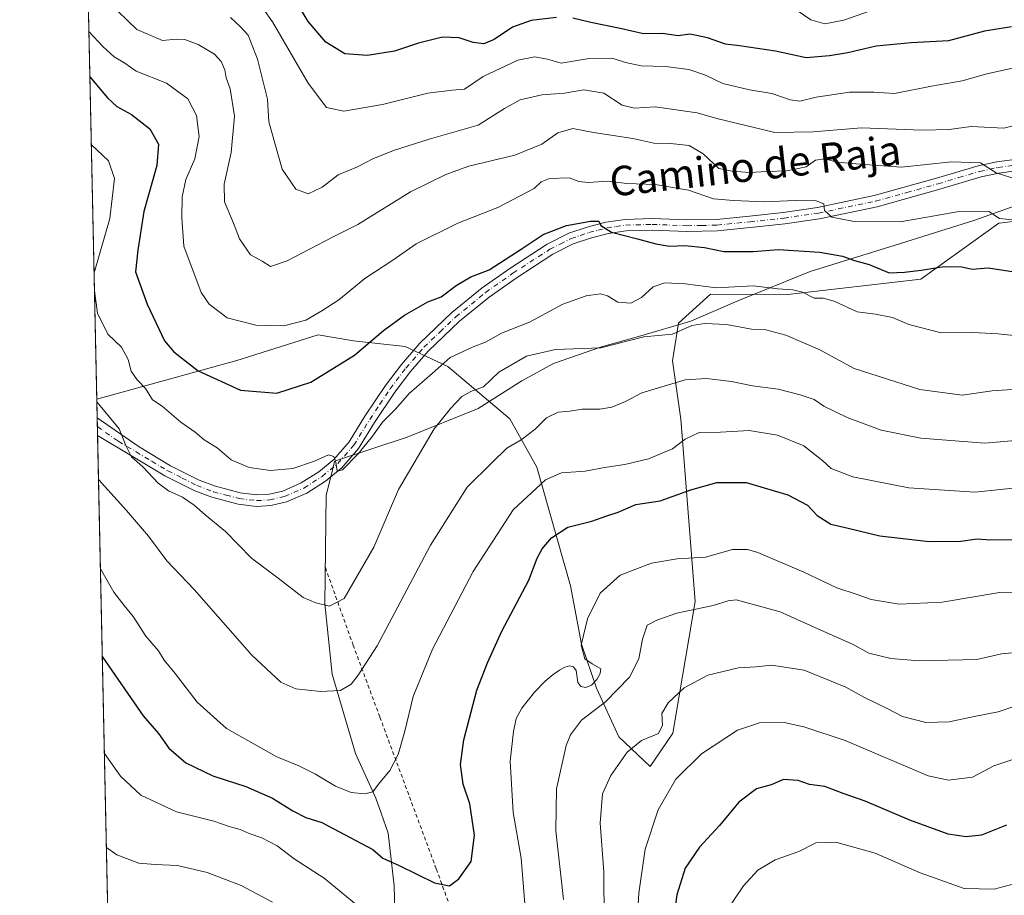
# Model space of a CAD drawing. Units: metres. Extents: x 648134 to 651591, y 4741592 to 4743980.
# Drawn here: x 648134 to 648402, y 4742799 to 4743036 of the extents above; entities that cross this region are included whole.
import ezdxf
from ezdxf.enums import TextEntityAlignment as Align

# ---------------------------------------------------------------- set-up
doc = ezdxf.new("R2010")
doc.units = ezdxf.units.M
doc.header["$MEASUREMENT"] = 0
doc.linetypes.add('DGN Style 2', pattern=[1.6480167562047852, 0.988810053722871, -0.6592067024819142])
doc.linetypes.add('DGN Style 4', pattern=[2.6384748266838614, 1.318413404963828, -0.6592067024819142, 0.001648016756204785, -0.6592067024819142])
for name, color, linetype, lineweight in [('Alambrada', 7, 'DGN Style 2', 0), ('Arbolado forestal CxS', 92, 'Continuous', 0), ('Comarca CxS', 21, 'Continuous', 0), ('Comunidad Autónoma CxS', 142, 'Continuous', 0), ('Curva de nivel maestra', 30, 'Continuous', 30), ('Curva de nivel normal', 30, 'Continuous', 0), ('Entidad de ámbito territorial', 7, 'Continuous', 0), ('Entidad de ámbito territorial CxS', 92, 'Continuous', 0), ('Espacio natural protegido CxS', 121, 'Continuous', 0), ('Matorral CxS', 135, 'Continuous', 0), ('Municipio CxS', 4, 'Continuous', 0), ('Pista no pavimentada Cxs', 111, 'Continuous', 0), ('Pista no pavimentada eje', 91, 'DGN Style 4', 0), ('Provincia CxS', 1, 'Continuous', 0), ('Texto cartográfico', 7, 'Continuous', 0)]:
    doc.layers.add(name, color=color, linetype=linetype, lineweight=lineweight)
doc.styles.add('Style-Arial', font='txt')

# ---------------------------------------------------------------- blocks, each defined once
blk = doc.blocks.new('*U9')
at = {"layer": 'Entidad de ámbito territorial CxS', "color": 92, "linetype": 'Continuous', "lineweight": 0, "flags": 128}
for points in [[(648161.4622751764, 4742649.859737547), (648134.4700011259, 4743905.469982543)], [(648404.1730000004, 4742985.427999998), (648393.290000001, 4742981.614), (648370.5009999998, 4742974.478999999), (648348.8499999989, 4742967.739), (648329.2479999987, 4742959.752), (648316.4779999992, 4742954.262000001), (648302.2939999996, 4742950.153000001), (648292.2229999992, 4742947.304000001), (648279.2539999994, 4742942.761), (648270.6679999991, 4742938.083000001), (648258.8119999989, 4742930.568999999), (648239.5880000012, 4742922.842000001), (648220.6860000007, 4742916.533), (648219.8420000008, 4742916.251), (648218.7390000002, 4742911.663000002), (648217.6309999991, 4742907.054), (648217.2480000006, 4742877.575999999), (648219.2520000007, 4742858.532000001), (648225.5829999994, 4742837.03), (648231.086000001, 4742824.858999998), (648232.4939999994, 4742820.795), (648234.3750000002, 4742815.363000001), (648236.0680000008, 4742801.146000001), (648236.5149999993, 4742784.753000001)]]:
    blk.add_lwpolyline(points, dxfattribs=at)

msp = doc.modelspace()

# ---------------------------------------------------------------- linework, layer by layer
at = {"layer": 'Alambrada', "color": 7, "linetype": 'DGN Style 2', "lineweight": 0}
msp.add_polyline3d([(648217.3701, 4742887.4101, 893.8285999999936), (648224.9101, 4742866.4101, 888.0354999999981), (648232.1700999998, 4742846.840100001, 882.9637999999978), (648247.4801000003, 4742805.620100001, 877.5206999999937), (648257.6801000005, 4742777.720100001, 875.9235999999946), (648247.9200999998, 4742764.7501, 869.8237999999984), (648234.9801000003, 4742747.6801, 865.0497999999935), (648222.1300999997, 4742731.040100001, 860.1134000000021), (648210.3701, 4742714.340100001, 854.9008000000031), (648193.7701000003, 4742694.130100001, 842.7908000000025)], dxfattribs=at)
at = {"layer": 'Arbolado forestal CxS', "color": 92, "linetype": 'Continuous', "lineweight": 0, "extrusion": (0.00635207156703453, -0.2954823308103687, 0.9553270871097915), "elevation": -1396485.785790142, "flags": 128}
msp.add_lwpolyline([(749942.3502744618, 4516960.773379944), (749942.3502744619, 4517542.152678506)], dxfattribs=at)
at = {"layer": 'Arbolado forestal CxS', "color": 92, "linetype": 'Continuous', "lineweight": 0}
for points in [[(648413.9905000003, 4742982.451300001, 907.7155000000058), (648400.0607000003, 4742980.8145, 904.5323999999965), (648378.8636999996, 4742965.645099999, 899.6116999999941), (648342.7698999997, 4742961.5197, 895.2115000000049), (648321.8091000002, 4742961.603900001, 894.9982000000019), (648313.1231000006, 4742953.7523, 891.0773999999947), (648311.4836999997, 4742943.544299999, 887.7727000000014), (648313.8025000002, 4742927.7215, 882.3796000000002), (648317.6363000004, 4742878.2685, 866.5399999999937), (648311.5844999999, 4742842.532299999, 859.0801999999967), (648305.4703000003, 4742833.476700001, 858.1410999999936), (648297.0034999996, 4742841.513499999, 861.7032999999938), (648290.9429000001, 4742854.6963, 867.798299999995), (648286.8192999996, 4742866.658299999, 870.0359000000027), (648283.8657000001, 4742882.4639, 872.2835000000051), (648274.7685000002, 4742914.625499999, 882.2605999999943), (648267.4379000004, 4742927.774300001, 886.9214000000065), (648250.5544999996, 4742941.942299999, 895.5436000000045), (648238.9819, 4742947.3563, 898.4122999999963), (648224.9678999997, 4742948.8935, 901.6318000000028), (648219.0992999999, 4742949.9079, 903.110400000005), (648215.3991, 4742950.547499999, 903.9679999999935), (648193.3513000002, 4742943.6151, 902.5722999999998), (648155.3731000006, 4742933.114399999, 889.7648000000045), (648143.4359999998, 4743488.3936, 1061.591799999995)], [(648413.9905000003, 4742982.451300001, 907.7155000000058), (648400.0607000003, 4742980.8145, 904.5323999999965), (648378.8636999996, 4742965.645099999, 899.6116999999941), (648342.7698999997, 4742961.5197, 895.2115000000049), (648321.8091000002, 4742961.603900001, 894.9982000000019), (648313.1231000006, 4742953.7523, 891.0773999999947), (648311.4836999997, 4742943.544299999, 887.7727000000014), (648313.8025000002, 4742927.7215, 882.3796000000002), (648317.6363000004, 4742878.2685, 866.5399999999937), (648311.5844999999, 4742842.532299999, 859.0801999999967), (648305.4703000003, 4742833.476700001, 858.1410999999936), (648297.0034999996, 4742841.513499999, 861.7032999999938), (648290.9429000001, 4742854.6963, 867.798299999995), (648286.8192999996, 4742866.658299999, 870.0359000000027), (648283.8657000001, 4742882.4639, 872.2835000000051), (648274.7685000002, 4742914.625499999, 882.2605999999943), (648267.4379000004, 4742927.774300001, 886.9214000000065), (648250.5544999996, 4742941.942299999, 895.5436000000045), (648238.9819, 4742947.3563, 898.4122999999963), (648224.9678999997, 4742948.8935, 901.6318000000028), (648219.0992999999, 4742949.9079, 903.110400000005), (648215.3991, 4742950.547499999, 903.9679999999935), (648193.3513000002, 4742943.6151, 902.5722999999998), (648155.3731000006, 4742933.114399999, 889.7648000000045)]]:
    msp.add_polyline3d(points, dxfattribs=at)
at = {"layer": 'Comarca CxS', "color": 21, "linetype": 'Continuous', "lineweight": 0, "flags": 128}
msp.add_lwpolyline([(650254.5643071308, 4741637.225639786), (648317.7428261926, 4741595.066811647), (648184.2000011243, 4741592.159982564), (648180.3921601302, 4741769.290822151), (648161.4622751764, 4742649.859737547), (648134.4700011259, 4743905.469982543), (648201.3168950145, 4743906.925356535), (650391.189680658, 4743954.602723581)], dxfattribs=at)
at = {"layer": 'Comunidad Autónoma CxS', "color": 142, "linetype": 'Continuous', "lineweight": 0, "flags": 128}
msp.add_lwpolyline([(648317.7428261926, 4741595.066811647), (648184.2000011243, 4741592.159982564), (648180.3921601302, 4741769.290822151), (648161.4622751764, 4742649.859737547), (648134.4700011259, 4743905.469982543), (648201.3168950145, 4743906.925356535), (650391.189680658, 4743954.602723581), (651539.8000011501, 4743979.609982542), (651547.6160449524, 4743624.596157186), (651590.730001151, 4741666.309982565), (650254.5643071308, 4741637.225639786)], close=True, dxfattribs=at)
at = {"layer": 'Curva de nivel maestra', "color": 30, "linetype": 'Continuous', "lineweight": 30, "flags": 128}
for points, elevation in [([(648280.0999999996, 4743036.640100001), (648273.2000000002, 4743035.8201), (648268.1200000001, 4743034.030099999), (648263.1299999999, 4743030.640100001), (648260.3300000001, 4743029.4801), (648257.4500000002, 4743029.8201), (648253.6299999999, 4743031.1601), (648249.1600000003, 4743031.270099999), (648242.6699999999, 4743029.670100001), (648236.1299999999, 4743027.550100001), (648228.79, 4743026.380100001), (648222.6399999997, 4743026.7601), (648217.4600000001, 4743029.970100001), (648212.6799999997, 4743035.530099999), (648209.8600000005, 4743040.370100001)], 925), ([(648403.4299999997, 4743034.0801), (648396.0999999996, 4743032.970100001), (648386.3799999999, 4743030.350099999), (648376.2100000001, 4743029.780099999), (648366.7199999997, 4743028.840100001), (648359.1100000005, 4743027.020099999), (648354.1100000005, 4743026.2601), (648347.7699999996, 4743025.7301), (648339.4100000003, 4743027.4901), (648329.6500000004, 4743028.970100001), (648325.9199999999, 4743029.4301), (648321.0099999999, 4743031.120100001), (648318.0599999997, 4743031.800100001), (648316.2199999997, 4743032.090100001), (648313.0999999996, 4743031.640100001), (648308.7800000003, 4743032.3101), (648303.6699999999, 4743032.210100001), (648297.3099999997, 4743033.670100001), (648289.3600000005, 4743035.270099999), (648284.5300000003, 4743036.5101)], 925), ([(648153.4930999996, 4743020.567), (648158.2599999999, 4743014.870100001), (648160.8099999997, 4743012.470100001), (648164.7999999998, 4743010.370100001), (648169.79, 4743006.420100001), (648172.0800000001, 4743002.280099999), (648171.6500000004, 4742996.4801), (648168.1799999997, 4742983.9901), (648166.5499999998, 4742973.550100001), (648165.8399999999, 4742967.6601), (648169, 4742958.860099999), (648173.7000000002, 4742948.9001), (648176.2599999999, 4742945.9301), (648182.9100000003, 4742940.780099999), (648194.3200000003, 4742935.530099999), (648204.1799999997, 4742934.780099999), (648213.4699999997, 4742937.7501), (648225.2999999998, 4742945.0701), (648233.1500000004, 4742951.7401), (648238.8799999999, 4742955.920100001), (648245.1200000001, 4742959.520099999), (648248.8200000003, 4742960.850099999), (648252.8799999999, 4742963.960100001), (648256.7999999998, 4742966.300100001), (648261.8200000003, 4742968.2301), (648270.5, 4742973.770099999), (648276.4500000002, 4742977.7601), (648282.7800000003, 4742980.2501), (648289.3200000003, 4742981.390100001), (648291.5, 4742981.360099999), (648292.1200000001, 4742980.200099999), (648294.9699999997, 4742978.380100001), (648302, 4742976.6501), (648307.04, 4742975.2601), (648310.6900000004, 4742974.6601), (648314.8399999999, 4742974.7601), (648320.2300000006, 4742974.300100001), (648325.4699999997, 4742973.170100001), (648333.4400000004, 4742973.1601), (648340.2100000001, 4742973.700099999), (648351.4600000001, 4742972.9801), (648357.6500000004, 4742971.880100001), (648360.8799999999, 4742970.7401), (648364.8600000005, 4742969.620100001), (648370.25, 4742967.340100001), (648374.4800000006, 4742967.550100001), (648378.9500000002, 4742968.100099999), (648385.1799999997, 4742969.140100001), (648389.9500000002, 4742969.040100001), (648392.7599999999, 4742968.380100001), (648397.1200000001, 4742968.7301), (648407.1699999999, 4742967.2301)], 900), ([(648156.8740999997, 4742863.2882), (648167.9199999999, 4742847.1801), (648172.1500000004, 4742842.380100001), (648174.9299999997, 4742838.440099999), (648179.4900000002, 4742834.440099999), (648186.8499999996, 4742830.940099999), (648195.7800000003, 4742828.0701), (648203.0300000003, 4742824.920100001), (648208.5199999996, 4742821.4101), (648212.0800000001, 4742819.630100001), (648216.3700000001, 4742818.2601), (648230.25, 4742810.9801), (648232.9800000006, 4742808.5801), (648237.4100000003, 4742806.640100001), (648246.9699999997, 4742801.870100001), (648251.0199999996, 4742801.130100001), (648253.5599999997, 4742802.960100001), (648256.9100000003, 4742807.720100001), (648257.8600000005, 4742814.870100001), (648256.5099999999, 4742823.360099999), (648254.7100000001, 4742828.690099999), (648254.0199999996, 4742834.030099999), (648254.9600000001, 4742840.690099999), (648258.4500000002, 4742854.1601), (648261.3499999996, 4742861.600099999), (648265.2300000006, 4742870.1601), (648272.5199999996, 4742884.020099999), (648274.8300000001, 4742890.020099999), (648276.1500000004, 4742892.530099999), (648278.7000000002, 4742895.470100001), (648283.1200000001, 4742898.420100001), (648289.6799999997, 4742900.0001), (648293.7100000001, 4742901.460100001), (648296.79, 4742902.420100001), (648301.5599999997, 4742904.5601), (648308.2000000002, 4742905.540100001), (648316.4500000002, 4742908.5101), (648323.5599999997, 4742910.470100001), (648331.5300000003, 4742910.530099999), (648342.7800000003, 4742907.1601), (648348.1399999997, 4742904.3201), (648350.7800000003, 4742901.550100001), (648354.4500000002, 4742899.2401), (648359.1500000004, 4742898.0801), (648367.7800000003, 4742896.0601), (648381.0999999996, 4742894.5001), (648389.7599999999, 4742894.620100001), (648394.1900000004, 4742895.2501), (648397.8099999997, 4742894.9901), (648404.5599999997, 4742895.0801)], 875), ([(648402.0899999999, 4742817.540100001), (648395.3700000001, 4742814.840100001), (648391.1799999997, 4742814.4001), (648386.29, 4742815.1601), (648375.8600000005, 4742818.880100001), (648363.79, 4742824.0801), (648357.7800000003, 4742826.130100001), (648352.8200000003, 4742828.0701), (648348.6600000003, 4742828.5801), (648345.5899999999, 4742829.700099999), (648341.6100000005, 4742829.9101), (648338.25, 4742828.460100001), (648334.2800000003, 4742827.380100001), (648329.4699999997, 4742823.780099999), (648324.2800000003, 4742817.4801), (648318.8300000001, 4742811.610099999), (648314.9699999997, 4742805.880100001), (648312.6900000004, 4742798.700099999), (648311.5, 4742790.040100001)], 850)]:
    msp.add_lwpolyline(points, dxfattribs=dict(at, elevation=elevation))
at = {"layer": 'Curva de nivel normal', "color": 30, "linetype": 'Continuous', "lineweight": 0, "flags": 128}
for points, elevation in [([(648195.7199999997, 4743045.9001), (648203, 4743035.5101), (648212.6799999997, 4743018.870100001), (648217.7199999997, 4743012.2501), (648222.3499999996, 4743011.270099999), (648232.8799999999, 4743013.030099999), (648245.1299999999, 4743016.1601), (648251.79, 4743016.940099999), (648255.1299999999, 4743017.2401), (648260.1299999999, 4743020.6601), (648269.5300000003, 4743025.0801), (648274.1799999997, 4743025.940099999), (648277.6299999999, 4743025.350099999), (648281.3300000001, 4743024.280099999), (648288.3799999999, 4743025.4101), (648295.1600000003, 4743025.610099999), (648298.7400000002, 4743024.440099999), (648302.9900000002, 4743023.520099999), (648309.5800000001, 4743023.350099999), (648315.9800000006, 4743022.5801), (648320.4500000002, 4743021.0001), (648325.1799999997, 4743018.710100001), (648332.4100000003, 4743017.0001), (648338.4400000004, 4743015.9901), (648343.3899999997, 4743014.270099999), (648346.0800000001, 4743013.960100001), (648350.4500000002, 4743015.0601), (648359.5499999998, 4743016.380100001), (648366.1100000005, 4743016.390100001), (648371.7699999996, 4743016.040100001), (648381.7599999999, 4743018.040100001), (648390.0999999996, 4743019.470100001), (648396.7599999999, 4743021.4101), (648403.7599999999, 4743022.920100001)], 920), ([(648158.5700000003, 4743040.8101), (648166.2400000002, 4743033.4301), (648173.2400000002, 4743030.420100001), (648176.9100000003, 4743030.7601), (648179.2999999998, 4743030.710100001), (648182.8300000001, 4743029.360099999), (648187.3099999997, 4743026.6601), (648189.1500000004, 4743024.7501), (648190.1200000001, 4743022.4301), (648190.4600000001, 4743020.3201), (648191.5599999997, 4743017.3201), (648192.6900000004, 4743009.9101), (648191.79, 4743000.020099999), (648189.9400000004, 4742991.4101), (648190, 4742986.620100001), (648192.4400000004, 4742980.8201), (648194.0800000001, 4742976.600099999), (648197.0800000001, 4742972.280099999), (648200.2699999996, 4742970.520099999), (648202.5, 4742969.0701), (648206.9800000006, 4742970.670100001), (648219.5, 4742977.1501), (648226.1399999997, 4742980.5001), (648240.4600000001, 4742989.340100001), (648250.0700000003, 4742994.040100001), (648256.2400000002, 4742996.3201), (648268.7300000006, 4742999.3201), (648276.1200000001, 4743002.3201), (648280.4500000002, 4743005.4001), (648284.4500000002, 4743006.5001), (648290.1200000001, 4743005.450099999), (648300.7800000003, 4743003.8201), (648306.4699999997, 4743002.600099999), (648311, 4743002.5101), (648316.0199999996, 4743001.9101), (648319.8200000003, 4742999.6801), (648324.0999999996, 4742995.700099999), (648327.7100000001, 4742994.9901), (648332.3600000005, 4742994.5801), (648337.2300000006, 4742994.870100001), (648342.5599999997, 4742995.030099999), (648347.75, 4742996.120100001), (648350.3399999999, 4742997.960100001), (648352.75, 4742998.300100001), (648356.2599999999, 4742997.4001), (648361.2300000006, 4742996.920100001), (648373.5899999999, 4742996.0801), (648387.1699999999, 4742997.460100001), (648395.04, 4742997.210100001), (648399.2800000003, 4742994.5101), (648405.5099999999, 4742992.530099999)], 910), ([(648343.3399999999, 4743039.940099999), (648349.04, 4743035.9801), (648352.8200000003, 4743034.920100001), (648357.9500000002, 4743035.890100001), (648364.6500000004, 4743038.270099999)], 930), ([(648191.6399999997, 4743036.690099999), (648194.3399999999, 4743034.140100001), (648196.4000000004, 4743031.860099999), (648199.0099999999, 4743025.380100001), (648201.6699999999, 4743014.4901), (648202, 4743008.3201), (648205.6299999999, 4742995.470100001), (648209.3300000001, 4742990.090100001), (648212.6799999997, 4742988.850099999), (648216.54, 4742990.6601), (648220.8099999997, 4742993.940099999), (648226.0599999997, 4742996.110099999), (648230.29, 4742998.280099999), (648235.8200000003, 4743000.540100001), (648245.5700000003, 4743003.6501), (648258.79, 4743007.440099999), (648265.9900000002, 4743011.950099999), (648270.1799999997, 4743014.3101), (648276.0999999996, 4743015.710100001), (648282.2300000006, 4743016.1601), (648287.5099999999, 4743016.9801), (648292.9000000004, 4743016.0801), (648297.8600000005, 4743012.860099999), (648301.2000000002, 4743012.030099999), (648306.7999999998, 4743012.440099999), (648318.2400000002, 4743010.7501), (648323.5700000003, 4743009.220100001), (648339.2699999996, 4743005.4901), (648349.7000000002, 4743005.600099999), (648362.79, 4743006.6801), (648379.25, 4743006.110099999), (648386.5599999997, 4743006.290100001), (648392.5499999998, 4743007.0701), (648401.4000000004, 4743006.620100001), (648407.8099999997, 4743008.220100001)], 915), ([(648153.2281, 4743032.891600001), (648157.0700000003, 4743028.6801), (648160.0499999998, 4743026.0101), (648162.9800000006, 4743024.2401), (648166.0599999997, 4743022.100099999), (648174.2800000003, 4743018.800100001), (648180.0300000003, 4743014.550100001), (648182.4199999999, 4743010.100099999), (648183.1200000001, 4743004.350099999), (648181.9600000001, 4742998.3301), (648179.5, 4742992.6601), (648178.5199999996, 4742988.0001), (648178.4600000001, 4742982.3301), (648178.9500000002, 4742974.6601), (648183.6600000003, 4742962.020099999), (648185.8700000001, 4742958.9101), (648190.7199999997, 4742955.200099999), (648198.5, 4742953.1601), (648206.1200000001, 4742953.030099999), (648212.0599999997, 4742954.550100001), (648216.4500000002, 4742957.0801), (648221.0300000003, 4742960.020099999), (648228.0599999997, 4742965.890100001), (648235.6900000004, 4742970.790100001), (648241.9600000001, 4742975.270099999), (648253.2599999999, 4742980.880100001), (648264.1600000003, 4742985.0701), (648274.0199999996, 4742990.300100001), (648275.8700000001, 4742992.100099999), (648278.1699999999, 4742992.9901), (648283.5199999996, 4742993.120100001), (648286.1200000001, 4742992.1801), (648288.6399999997, 4742991.9101), (648294.0099999999, 4742992.280099999), (648299.1200000001, 4742991.590100001), (648306.7800000003, 4742991.360099999), (648315.8700000001, 4742989.8301), (648322.5999999996, 4742987.440099999), (648328.0999999996, 4742986.9801), (648336.4100000003, 4742986.630100001), (648344.8200000003, 4742987.040100001), (648350.4400000004, 4742986.9001), (648352.5599999997, 4742986.090100001), (648352.7100000001, 4742984.270099999), (648354.7199999997, 4742982.440099999), (648360.3499999996, 4742981.440099999), (648373.3099999997, 4742981.200099999), (648388.7599999999, 4742983.970100001), (648397.2999999998, 4742984.0001), (648400.2300000006, 4742982.0801), (648404.6600000003, 4742981.6501)], 905), ([(648153.8876999998, 4743002.2071), (648158.5599999997, 4742997.7401), (648160.1399999997, 4742993.0001), (648158.8799999999, 4742982.1601), (648154.6355, 4742967.421900001)], 895), ([(648154.7418999998, 4742962.472100001), (648155.5800000001, 4742956.440099999), (648158.3600000005, 4742950.780099999), (648162.0800000001, 4742947.2401), (648163.8799999999, 4742943.9001), (648164.7400000002, 4742940.6801), (648166.29, 4742938.360099999), (648168.5999999996, 4742936.0001), (648170.4699999997, 4742932.940099999), (648173.1200000001, 4742931.2301), (648178.1299999999, 4742926.860099999), (648182.0300000003, 4742924.200099999), (648184.4600000001, 4742922.0601), (648188.0199999996, 4742919.940099999), (648191.7999999998, 4742916.6801), (648196.6900000004, 4742914.5701), (648202.4800000006, 4742913.7301), (648208.5499999998, 4742914.300100001), (648214.4699999997, 4742916.3101), (648218.2000000002, 4742918.0001), (648219.6500000004, 4742917.5701), (648220.1799999997, 4742915.9901), (648220.5599999997, 4742913.550100001), (648222.0099999999, 4742913.9901), (648226.2800000003, 4742918.300100001), (648230.1299999999, 4742923.0601), (648232.8399999999, 4742926.9001), (648236.4100000003, 4742930.440099999), (648240.0800000001, 4742934.670100001), (648246.3399999999, 4742940.040100001), (648251.2300000006, 4742944.390100001), (648257.4600000001, 4742947.3201), (648260.79, 4742948.550100001), (648265.1200000001, 4742951.040100001), (648272.7800000003, 4742954.030099999), (648281.7800000003, 4742958.890100001), (648288.1200000001, 4742961.190099999), (648291.9800000006, 4742961.690099999), (648293.9000000004, 4742961.140100001), (648296.6500000004, 4742959.4001), (648300.1900000004, 4742959.140100001), (648303.0800000001, 4742960.710100001), (648306.2699999996, 4742963.5601), (648309.4400000004, 4742964.670100001), (648314.9199999999, 4742964.380100001), (648323.3200000003, 4742963.280099999), (648333.4900000002, 4742963.840100001), (648340.1100000005, 4742963.0701), (648344.1200000001, 4742962.790100001), (648346.79, 4742962.100099999), (648349.9199999999, 4742960.540100001), (648352.3899999997, 4742960.5001), (648355.4000000004, 4742959.6801), (648361.5800000001, 4742956.8101), (648366.5999999996, 4742956.1601), (648371.2000000002, 4742955.300100001), (648375.6500000004, 4742953.380100001), (648384.3700000001, 4742951.1501), (648392.9400000004, 4742951.1801), (648399.7999999998, 4742950.880100001), (648408.3300000001, 4742949.920100001)], 895), ([(648155.3886000002, 4742932.390100001), (648161.4400000004, 4742925.030099999), (648163.2599999999, 4742920.530099999), (648164.7599999999, 4742917.4801), (648167.8700000001, 4742914.780099999), (648171.9900000002, 4742910.370100001), (648174.8600000005, 4742908.220100001), (648178.5999999996, 4742906.540100001), (648181.8200000003, 4742904.340100001), (648184.7699999996, 4742901.720100001), (648190.2999999998, 4742897.1801), (648197.3600000005, 4742890.0101), (648204.5999999996, 4742884.590100001), (648211.3700000001, 4742879.3201), (648214.7800000003, 4742877.840100001), (648218.5199999996, 4742876.9801), (648222.4699999997, 4742879.020099999), (648230.5300000003, 4742892.970100001), (648237.2300000006, 4742908.5701), (648246.8700000001, 4742925.100099999), (648251.3600000005, 4742930.630100001), (648254.3499999996, 4742933.8301), (648256.8200000003, 4742935.210100001), (648260.2800000003, 4742936.4301), (648264.4100000003, 4742940.4001), (648271.9400000004, 4742944.780099999), (648279.7800000003, 4742946.5601), (648292.1200000001, 4742947.0001), (648303.7800000003, 4742950.0601), (648311.4800000006, 4742950.720100001), (648316.7300000006, 4742953.130100001), (648320.3200000003, 4742953.6801), (648326.1399999997, 4742953.370100001), (648332.9299999997, 4742952.140100001), (648336.79, 4742951.9101), (648342.2300000006, 4742950.460100001), (648351.4600000001, 4742946.460100001), (648360.8099999997, 4742941.4001), (648378.6100000005, 4742935.7301), (648390.0599999997, 4742934.170100001), (648398.25, 4742935.380100001), (648417.4199999999, 4742936.6601)], 890), ([(648155.8408000004, 4742911.357799999), (648163.4000000004, 4742902.9301), (648169.3799999999, 4742895.9801), (648174.4000000004, 4742889.290100001), (648181.7800000003, 4742881.470100001), (648197.4000000004, 4742863.6801), (648205.2999999998, 4742856.3101), (648209.3700000001, 4742854.5601), (648216.0599999997, 4742853.790100001), (648221.5, 4742854.130100001), (648224.3300000001, 4742855.790100001), (648226.2699999996, 4742858.2301), (648231.3899999997, 4742866.2301), (648245.9199999999, 4742893.520099999), (648255.8600000005, 4742909.220100001), (648262.6200000001, 4742915.970100001), (648266.5999999996, 4742919.790100001), (648270.4500000002, 4742922.0801), (648274.2699999996, 4742924.960100001), (648277.3899999997, 4742928.020099999), (648280.4800000006, 4742929.590100001), (648283.6399999997, 4742929.8301), (648286.9800000006, 4742930.370100001), (648291.79, 4742930.390100001), (648295.1100000005, 4742930.9301), (648298.79, 4742932.5101), (648303.1799999997, 4742934.8201), (648314.9600000001, 4742938.350099999), (648320.7599999999, 4742938.690099999), (648327.5599999997, 4742937.880100001), (648333.1799999997, 4742936.690099999), (648340.1399999997, 4742935.790100001), (648346.1100000005, 4742934.300100001), (648349.9800000006, 4742932.9801), (648352.5700000003, 4742931.2501), (648358.8700000001, 4742928.100099999), (648368.1299999999, 4742924.7401), (648378.8300000001, 4742922.540100001), (648396.2000000002, 4742921.1501), (648406.5300000003, 4742922.110099999)], 885), ([(648156.3633000003, 4742887.050600001), (648159.9600000001, 4742880.800100001), (648162.7599999999, 4742877.100099999), (648165.2800000003, 4742874.120100001), (648168.7199999997, 4742868.800100001), (648172.1100000005, 4742864.8201), (648173.6600000003, 4742862.300100001), (648176.6799999997, 4742858.690099999), (648182.6299999999, 4742850.940099999), (648190.5700000003, 4742843.7601), (648204.2100000001, 4742836.110099999), (648210.1699999999, 4742833.620100001), (648214.7199999997, 4742831.4101), (648220.1100000005, 4742828.110099999), (648224.3899999997, 4742826.450099999), (648228.1100000005, 4742826.0801), (648230.2699999996, 4742826.5801), (648231.8200000003, 4742828.6801), (648234.8899999997, 4742832.360099999), (648237.1399999997, 4742836.690099999), (648238.9600000001, 4742843.020099999), (648241.1600000003, 4742852.450099999), (648246.4600000001, 4742865.300100001), (648257.4500000002, 4742886.390100001), (648268.3499999996, 4742903.130100001), (648277.1200000001, 4742911.2601), (648281.4500000002, 4742913.1501), (648287.8499999996, 4742913.5701), (648293.0599999997, 4742914.590100001), (648298.5800000001, 4742915.360099999), (648305, 4742916.940099999), (648311.5499999998, 4742919.6801), (648314.9500000002, 4742922.270099999), (648318.7599999999, 4742924.040100001), (648324.5, 4742924.200099999), (648332.2699999996, 4742924.610099999), (648340.0199999996, 4742923.360099999), (648347.1100000005, 4742920.4901), (648352.29, 4742916.390100001), (648354.5300000003, 4742914.340100001), (648360.4000000004, 4742912.020099999), (648375.6600000003, 4742909.0801), (648393.4900000002, 4742907.920100001), (648400.4699999997, 4742908.600099999), (648405.5199999996, 4742909.190099999)], 880), ([(648271.4400000004, 4742796.220100001), (648270.5, 4742808.5801), (648268.2999999998, 4742821.030099999), (648267.5, 4742834.920100001), (648268.3600000005, 4742842.960100001), (648269.1399999997, 4742846.460100001), (648270.6799999997, 4742849.300100001), (648274.0499999998, 4742853.630100001), (648276.9600000001, 4742856.6601), (648279.1200000001, 4742858.440099999), (648280.8399999999, 4742859.640100001), (648282.29, 4742860.440099999), (648283.5700000003, 4742860.8101), (648284.6799999997, 4742860.540100001), (648285.3899999997, 4742859.4801), (648285.8899999997, 4742856.2501), (648286.6600000003, 4742855.170100001), (648288.0099999999, 4742854.9001), (648289.5599999997, 4742855.5701), (648290.9900000002, 4742857.0601), (648291.9400000004, 4742858.7401), (648292.0999999996, 4742860.0001), (648289.75, 4742861.280099999), (648287.7599999999, 4742862.6601), (648286.7800000003, 4742866.390100001), (648288.4600000001, 4742873.5601), (648291.9199999999, 4742880.5101), (648297.3300000001, 4742885.360099999), (648305.7800000003, 4742888.640100001), (648312.7800000003, 4742889.800100001), (648320.4500000002, 4742890.2601), (648327.8200000003, 4742892.3301), (648331.8300000001, 4742892.380100001), (648334.6200000001, 4742891.520099999), (648347.1500000004, 4742886.1601), (648356.0700000003, 4742881.9101), (648361.6100000005, 4742880.110099999), (648365.4000000004, 4742878.780099999), (648372.9500000002, 4742877.520099999), (648384.6399999997, 4742878.030099999), (648400.2400000002, 4742880.6501), (648412.4299999997, 4742880.960100001)], 870), ([(648281.9900000002, 4742797.360099999), (648279.8700000001, 4742816.030099999), (648280.0700000003, 4742827.4001), (648282.6500000004, 4742839.170100001), (648283.8399999999, 4742842.0701), (648286.8799999999, 4742846.0601), (648293.3799999999, 4742851.020099999), (648299.8799999999, 4742857.6801), (648302.3899999997, 4742862.6801), (648303.3399999999, 4742868.020099999), (648304.6799999997, 4742871.780099999), (648307.2999999998, 4742873.200099999), (648312.6900000004, 4742875.100099999), (648322.5899999999, 4742877.170100001), (648326.6399999997, 4742878.380100001), (648328.7999999998, 4742878.6501), (648340.7199999997, 4742875.420100001), (648351.7599999999, 4742870.420100001), (648360.4800000006, 4742866.590100001), (648364.8099999997, 4742864.2401), (648370.7300000006, 4742862.770099999), (648378.4299999997, 4742862.090100001), (648394.0800000001, 4742862.520099999), (648400.7100000001, 4742864.020099999), (648404.7699999996, 4742864.380100001)], 865), ([(648292.9900000002, 4742791.590100001), (648292.9100000003, 4742804.870100001), (648291.9299999997, 4742818.090100001), (648292.5800000001, 4742826.030099999), (648294.7999999998, 4742831.0701), (648299.2199999997, 4742837.390100001), (648303.1399999997, 4742840.4901), (648307.6799999997, 4742842.390100001), (648308.7800000003, 4742844.6601), (648308.6200000001, 4742847.880100001), (648310.3200000003, 4742850.7601), (648314.6799999997, 4742854.8201), (648321.1200000001, 4742858.220100001), (648329.4400000004, 4742860.280099999), (648334.2400000002, 4742860.550100001), (648338.3600000005, 4742860.950099999), (648347.2599999999, 4742859.5601), (648358.5, 4742855.030099999), (648363.6200000001, 4742852.1501), (648369.5899999999, 4742849.3101), (648373.8600000005, 4742847.020099999), (648380.2000000002, 4742845.370100001), (648386.5700000003, 4742845.5601), (648393.3200000003, 4742847.040100001), (648399.8300000001, 4742848.3201), (648404.6799999997, 4742849.9101)], 860), ([(648404.0999999996, 4742835.4301), (648398.6299999999, 4742833.610099999), (648392.8700000001, 4742830.5801), (648386.3399999999, 4742829.720100001), (648380.8799999999, 4742830.940099999), (648358.3099999997, 4742840.550100001), (648347.1699999999, 4742844.270099999), (648341.7699999996, 4742845.420100001), (648335.1100000005, 4742845.350099999), (648329.1100000005, 4742843.3201), (648319.4000000004, 4742836.890100001), (648312.4199999999, 4742830.0701), (648307.6299999999, 4742821.690099999), (648304.1299999999, 4742811.030099999), (648302.4100000003, 4742799.130100001), (648301.1900000004, 4742779.210100001)], 855), ([(648157.4397, 4742836.9805), (648161.8300000001, 4742830.8301), (648167.3099999997, 4742825.7301), (648177.04, 4742821.1801), (648187.0800000001, 4742818.640100001), (648191.29, 4742817.200099999), (648194.25, 4742816.380100001), (648196.7300000006, 4742815.3301), (648200.1399999997, 4742814.1601), (648204.3200000003, 4742811.950099999), (648208.8899999997, 4742808.450099999), (648217.04, 4742803.190099999), (648230.8700000001, 4742791.780099999)], 870), ([(648157.9881999996, 4742811.462900001), (648160.8300000001, 4742809.520099999), (648166.8099999997, 4742807.210100001), (648171.2300000006, 4742806.9001), (648177.2999999998, 4742806.640100001), (648185.3499999996, 4742804.7601), (648194.5599999997, 4742801.190099999), (648203.0300000003, 4742796.700099999)], 865), ([(648325.5199999996, 4742793.340100001), (648330.79, 4742801.130100001), (648334.6799999997, 4742805.360099999), (648339.3799999999, 4742808.1801), (648345.7800000003, 4742810.4301), (648350.4199999999, 4742812.7601), (648355.7800000003, 4742812.9801), (648366.4699999997, 4742809.920100001), (648378.6799999997, 4742804.600099999), (648390.5899999999, 4742800.4001), (648398.7300000006, 4742800.170100001), (648406.9299999997, 4742802.4101)], 845)]:
    msp.add_lwpolyline(points, dxfattribs=dict(at, elevation=elevation))
at = {"layer": 'Entidad de ámbito territorial', "color": 7, "linetype": 'Continuous', "lineweight": 0, "flags": 128}
msp.add_lwpolyline([(648404.173000001, 4742985.427999999), (648393.2900000016, 4742981.614000001), (648370.5010000004, 4742974.479), (648348.8500000017, 4742967.738999999), (648329.2480000015, 4742959.752000002), (648316.478000002, 4742954.262000003), (648302.2940000002, 4742950.153), (648292.223000002, 4742947.304000001), (648279.2540000001, 4742942.761000001), (648270.6679999997, 4742938.083000002), (648258.8120000017, 4742930.569), (648239.5880000017, 4742922.842000003), (648220.6860000013, 4742916.533000001), (648219.8420000013, 4742916.250999999), (648218.7390000008, 4742911.663000003), (648217.6310000019, 4742907.054000001), (648217.2480000012, 4742877.576), (648219.2520000013, 4742858.532000002), (648225.583, 4742837.030000002), (648231.0860000015, 4742824.858999998), (648232.494, 4742820.795000001), (648234.3750000009, 4742815.363000002), (648236.0680000014, 4742801.146000001), (648236.5149999999, 4742784.753000001)], dxfattribs=at)
at = {"layer": 'Espacio natural protegido CxS', "color": 121, "linetype": 'Continuous', "lineweight": 0, "flags": 128}
msp.add_lwpolyline([(648317.7428261926, 4741595.066811647), (648184.2000011243, 4741592.159982564), (648180.3921601302, 4741769.290822151), (648161.4622751764, 4742649.859737547), (648134.4700011259, 4743905.469982543), (648201.3168950145, 4743906.925356535), (650391.189680658, 4743954.602723581), (651539.8000011501, 4743979.609982542), (651547.6160449524, 4743624.596157186), (651590.730001151, 4741666.309982565), (650254.5643071308, 4741637.225639786)], close=True, dxfattribs=at)
msp.add_lwpolyline([(648317.7428261926, 4741595.066811647), (648184.2000011243, 4741592.159982564), (648180.3921601302, 4741769.290822151), (648161.4622751764, 4742649.859737547), (648134.4700011259, 4743905.469982543), (648201.3168950145, 4743906.925356535), (650391.189680658, 4743954.602723581), (651539.8000011501, 4743979.609982542), (651547.6160449524, 4743624.596157186), (651590.730001151, 4741666.309982565), (650254.5643071308, 4741637.225639786)], close=True, dxfattribs=at)
at = {"layer": 'Matorral CxS', "color": 135, "linetype": 'Continuous', "lineweight": 0, "extrusion": (0.002237566911562561, -0.1040417056120823, 0.9945704182146405), "elevation": -491127.6260607765, "flags": 128}
msp.add_lwpolyline([(749985.564873677, 4702317.332746059), (749985.564873677, 4702322.406460797)], dxfattribs=at)
at = {"layer": 'Matorral CxS', "color": 135, "linetype": 'Continuous', "lineweight": 0, "extrusion": (0.001057735919754666, -0.04923616638548563, 0.9987866043927426), "elevation": -231949.860441027, "flags": 128}
msp.add_lwpolyline([(749874.338726074, 4722217.49810101), (749874.3387260739, 4722219.894160425)], dxfattribs=at)
at = {"layer": 'Matorral CxS', "color": 135, "linetype": 'Continuous', "lineweight": 0, "extrusion": (0.0006835192705898933, -0.03174449296792296, 0.9994957828663492), "elevation": -149230.073506415, "flags": 128}
msp.add_lwpolyline([(750105.8747109877, 4725515.770925596), (750105.8747109876, 4725518.164486852)], dxfattribs=at)
at = {"layer": 'Matorral CxS', "color": 135, "linetype": 'Continuous', "lineweight": 0, "extrusion": (0.005833900354789232, -0.2713796558339925, 0.9624546991968371), "elevation": -1282495.950215892, "flags": 128}
msp.add_lwpolyline([(749941.848192157, 4550125.062001535), (749941.848192157, 4550628.429282175)], dxfattribs=at)
at = {"layer": 'Matorral CxS', "color": 135, "linetype": 'Continuous', "lineweight": 0}
for points in [[(648166.1020999998, 4742434.027799999, 751.1168999999937), (648155.3731000006, 4742933.114399999, 889.7648000000045), (648193.3513000002, 4742943.6151, 902.5722999999998), (648215.3991, 4742950.547499999, 903.9679999999935), (648219.0992999999, 4742949.9079, 903.110400000005), (648224.9678999997, 4742948.8935, 901.6318000000028), (648238.9819, 4742947.3563, 898.4122999999963), (648250.5544999996, 4742941.942299999, 895.5436000000045), (648267.4379000004, 4742927.774300001, 886.9214000000065), (648274.7685000002, 4742914.625499999, 882.2605999999943), (648283.8657000001, 4742882.4639, 872.2835000000051), (648286.8192999996, 4742866.658299999, 870.0359000000027), (648290.9429000001, 4742854.6963, 867.798299999995), (648297.0034999996, 4742841.513499999, 861.7032999999938), (648305.4703000003, 4742833.476700001, 858.1410999999936), (648311.5844999999, 4742842.532299999, 859.0801999999967), (648317.6363000004, 4742878.2685, 866.5399999999937), (648313.8025000002, 4742927.7215, 882.3796000000002), (648311.4836999997, 4742943.544299999, 887.7727000000014), (648313.1231000006, 4742953.7523, 891.0773999999947), (648321.8091000002, 4742961.603900001, 894.9982000000019), (648342.7698999997, 4742961.5197, 895.2115000000049), (648378.8636999996, 4742965.645099999, 899.6116999999941), (648400.0607000003, 4742980.8145, 904.5323999999965), (648413.9905000003, 4742982.451300001, 907.7155000000058)], [(648413.9905000003, 4742982.451300001, 907.7155000000058), (648400.0607000003, 4742980.8145, 904.5323999999965), (648378.8636999996, 4742965.645099999, 899.6116999999941), (648342.7698999997, 4742961.5197, 895.2115000000049), (648321.8091000002, 4742961.603900001, 894.9982000000019), (648313.1231000006, 4742953.7523, 891.0773999999947), (648311.4836999997, 4742943.544299999, 887.7727000000014), (648313.8025000002, 4742927.7215, 882.3796000000002), (648317.6363000004, 4742878.2685, 866.5399999999937), (648311.5844999999, 4742842.532299999, 859.0801999999967), (648305.4703000003, 4742833.476700001, 858.1410999999936), (648297.0034999996, 4742841.513499999, 861.7032999999938), (648290.9429000001, 4742854.6963, 867.798299999995), (648286.8192999996, 4742866.658299999, 870.0359000000027), (648283.8657000001, 4742882.4639, 872.2835000000051), (648274.7685000002, 4742914.625499999, 882.2605999999943), (648267.4379000004, 4742927.774300001, 886.9214000000065), (648250.5544999996, 4742941.942299999, 895.5436000000045), (648238.9819, 4742947.3563, 898.4122999999963), (648224.9678999997, 4742948.8935, 901.6318000000028), (648219.0992999999, 4742949.9079, 903.110400000005), (648215.3991, 4742950.547499999, 903.9679999999935), (648193.3513000002, 4742943.6151, 902.5722999999998), (648155.3731000006, 4742933.114399999, 889.7648000000045)]]:
    msp.add_polyline3d(points, dxfattribs=at)
at = {"layer": 'Municipio CxS', "color": 4, "linetype": 'Continuous', "lineweight": 0, "flags": 128}
msp.add_lwpolyline([(650254.5643071308, 4741637.225639786), (648317.7428261926, 4741595.066811647), (648184.2000011243, 4741592.159982564), (648180.3921601302, 4741769.290822151), (648161.4622751764, 4742649.859737547), (648134.4700011259, 4743905.469982543), (648201.3168950145, 4743906.925356535), (650391.189680658, 4743954.602723581)], dxfattribs=at)
at = {"layer": 'Pista no pavimentada Cxs', "color": 111, "linetype": 'Continuous', "lineweight": 0, "extrusion": (0.005321103152363221, -0.2471678239899359, 0.9689580757934382), "elevation": -1167984.20625958, "flags": 128}
msp.add_lwpolyline([(750088.8605789049, 4581332.485307277), (750088.8605789049, 4581337.424126301)], dxfattribs=at)
at = {"layer": 'Pista no pavimentada Cxs', "color": 111, "linetype": 'Continuous', "lineweight": 0}
for points in [[(648408.6201, 4742995.5801, 912.6695000000036), (648400.0301000001, 4742994.440099999, 914.0240999999952), (648395.1901000004, 4742993.4001, 912.8288000000031), (648383.9801000003, 4742990.050100001, 909.6710000000021), (648366.9901000002, 4742985.3201, 908.4382000000041), (648351.3901000004, 4742982.050100001, 907.8059000000068), (648341.9700999996, 4742980.690099999, 905.7204999999959), (648332.7001, 4742979.670100001, 905.7342000000064), (648323.6401000004, 4742978.770099999, 904.7909999999974), (648315.4101, 4742978.600099999, 904.9714999999997), (648306.0201000003, 4742978.970100001, 902.5570000000008), (648298.9700999996, 4742978.780099999, 904.8718999999984), (648294.0301000001, 4742978.0701, 905.112500000003), (648289.3201000001, 4742976.8101, 904.7501000000049), (648284.6201, 4742975.2301, 905.0724999999949), (648279.0701000001, 4742972.420100001, 904.6704000000027), (648269.1001000004, 4742965.9801, 904.588699999993), (648261.7701000003, 4742960.8201, 901.8994999999996), (648253.7801000001, 4742954.2601, 901.9909999999946), (648245.2301000003, 4742946.120100001, 898.9107999999978), (648240.4301000005, 4742940.5801, 899.2541999999958), (648236.1901000004, 4742935.020099999, 899.119200000001), (648230.7301000003, 4742926.780099999, 898.2663999999932), (648226.3400999998, 4742919.700099999, 897.1339000000008), (648221.8101000005, 4742914.5001, 895.7939999999944), (648217.4401000004, 4742910.9101, 894.8831000000064), (648212.3101000005, 4742907.620100001, 894.2393000000012), (648206.7901, 4742905.2301, 893.6959999999963), (648202.5401, 4742904.2301, 893.3935999999958), (648198.6801000005, 4742904.030099999, 893.1266000000032), (648193.7200999996, 4742904.620100001, 892.9953999999999), (648186.5800999999, 4742906.5101, 892.7703000000038), (648181.9301000005, 4742908.290100001, 892.3334999999934), (648173.8601000002, 4742912.3201, 891.9878999999928), (648165.2301000003, 4742917.4801, 891.1486000000004), (648155.5900999998, 4742923.280099999, 892.6236000000064), (648155.5844000002, 4742923.2849, 892.6276000000071), (648155.4812000003, 4742928.069399999, 893.8484999999928), (648166.8300999999, 4742920.1601, 891.7752999999939), (648175.3601000002, 4742915.050100001, 892.5633999999991), (648183.1801000005, 4742911.140100001, 892.5096999999952), (648187.5401, 4742909.470100001, 893.2206000000006), (648194.3101000005, 4742907.690099999, 892.8478999999934), (648198.7801000001, 4742907.1601, 893.045299999998), (648202.1001000004, 4742907.3301, 893.3862999999984), (648205.8101000005, 4742908.200099999, 893.8824000000022), (648210.8400999998, 4742910.380100001, 894.4639000000025), (648215.6001000004, 4742913.4301, 894.9416999999958), (648219.6300999997, 4742916.7401, 895.6664000000019), (648223.8201000001, 4742921.550100001, 896.1760999999971), (648228.1101000002, 4742928.470100001, 897.2372000000032), (648233.6501000002, 4742936.8201, 897.8505000000005), (648238.0100999996, 4742942.540100001, 898.8611999999995), (648242.9801000003, 4742948.270099999, 898.4106999999932), (648251.7100999998, 4742956.590100001, 901.2473999999929), (648259.8800999997, 4742963.300100001, 903.2670000000071), (648267.3601000002, 4742968.5701, 904.7410999999993), (648277.5100999996, 4742975.130100001, 906.9333000000044), (648283.4101, 4742978.110099999, 904.7909999999974), (648288.4200999998, 4742979.800100001, 905.371499999994), (648293.4101, 4742981.120100001, 904.7893999999943), (648298.7100999998, 4742981.890100001, 903.482600000003), (648306.0401, 4742982.090100001, 902.0913), (648315.4401000004, 4742981.720100001, 904.3513999999997), (648323.4501, 4742981.880100001, 905.7268000000041), (648332.3800999997, 4742982.770099999, 908.566300000006), (648341.5701000001, 4742983.780099999, 906.9646000000067), (648350.8501000004, 4742985.120100001, 909.0065000000033), (648366.2500999998, 4742988.350099999, 909.2029999999941), (648383.1101000002, 4742993.050100001, 910.2768000000069), (648394.4200999998, 4742996.420100001, 915.4486000000034), (648399.5000999998, 4742997.5101, 916.7063999999956), (648408.3201000001, 4742998.690099999, 914.1107000000047)], [(648155.4813999999, 4742928.069399999, 893.8485999999976), (648166.8300999999, 4742920.1601, 891.7752999999939), (648175.3601000002, 4742915.050100001, 892.5633999999991), (648183.1801000005, 4742911.140100001, 892.5096999999952), (648187.5401, 4742909.470100001, 893.2206000000006), (648194.3101000005, 4742907.690099999, 892.8478999999934), (648198.7801000001, 4742907.1601, 893.045299999998), (648202.1001000004, 4742907.3301, 893.3862999999984), (648205.8101000005, 4742908.200099999, 893.8824000000022), (648210.8400999998, 4742910.380100001, 894.4639000000025), (648215.6001000004, 4742913.4301, 894.9416999999958), (648219.6300999997, 4742916.7401, 895.6664000000019), (648223.8201000001, 4742921.550100001, 896.1760999999971), (648228.1101000002, 4742928.470100001, 897.2372000000032), (648233.6501000002, 4742936.8201, 897.8505000000005), (648238.0100999996, 4742942.540100001, 898.8611999999995), (648242.9801000003, 4742948.270099999, 898.4106999999932), (648251.7100999998, 4742956.590100001, 901.2473999999929), (648259.8800999997, 4742963.300100001, 903.2670000000071), (648267.3601000002, 4742968.5701, 904.7410999999993), (648277.5100999996, 4742975.130100001, 906.9333000000044), (648283.4101, 4742978.110099999, 904.7909999999974), (648288.4200999998, 4742979.800100001, 905.371499999994), (648293.4101, 4742981.120100001, 904.7893999999943), (648298.7100999998, 4742981.890100001, 903.482600000003), (648306.0401, 4742982.090100001, 902.0913), (648315.4401000004, 4742981.720100001, 904.3513999999997), (648323.4501, 4742981.880100001, 905.7268000000041), (648332.3800999997, 4742982.770099999, 908.566300000006), (648341.5701000001, 4742983.780099999, 906.9646000000067), (648350.8501000004, 4742985.120100001, 909.0065000000033), (648366.2500999998, 4742988.350099999, 909.2029999999941), (648383.1101000002, 4742993.050100001, 910.2768000000069), (648394.4200999998, 4742996.420100001, 915.4486000000034), (648399.5000999998, 4742997.5101, 916.7063999999956), (648408.3201000001, 4742998.690099999, 914.1107000000047)], [(648408.6201, 4742995.5801, 912.6695000000036), (648400.0301000001, 4742994.440099999, 914.0240999999952), (648395.1901000004, 4742993.4001, 912.8288000000031), (648383.9801000003, 4742990.050100001, 909.6710000000021), (648366.9901000002, 4742985.3201, 908.4382000000041), (648351.3901000004, 4742982.050100001, 907.8059000000068), (648341.9700999996, 4742980.690099999, 905.7204999999959), (648332.7001, 4742979.670100001, 905.7342000000064), (648323.6401000004, 4742978.770099999, 904.7909999999974), (648315.4101, 4742978.600099999, 904.9714999999997), (648306.0201000003, 4742978.970100001, 902.5570000000008), (648298.9700999996, 4742978.780099999, 904.8718999999984), (648294.0301000001, 4742978.0701, 905.112500000003), (648289.3201000001, 4742976.8101, 904.7501000000049), (648284.6201, 4742975.2301, 905.0724999999949), (648279.0701000001, 4742972.420100001, 904.6704000000027), (648269.1001000004, 4742965.9801, 904.588699999993), (648261.7701000003, 4742960.8201, 901.8994999999996), (648253.7801000001, 4742954.2601, 901.9909999999946), (648245.2301000003, 4742946.120100001, 898.9107999999978), (648240.4301000005, 4742940.5801, 899.2541999999958), (648236.1901000004, 4742935.020099999, 899.119200000001), (648230.7301000003, 4742926.780099999, 898.2663999999932), (648226.3400999998, 4742919.700099999, 897.1339000000008), (648221.8101000005, 4742914.5001, 895.7939999999944), (648217.4401000004, 4742910.9101, 894.8831000000064), (648212.3101000005, 4742907.620100001, 894.2393000000012), (648206.7901, 4742905.2301, 893.6959999999963), (648202.5401, 4742904.2301, 893.3935999999958), (648198.6801000005, 4742904.030099999, 893.1266000000032), (648193.7200999996, 4742904.620100001, 892.9953999999999), (648186.5800999999, 4742906.5101, 892.7703000000038), (648181.9301000005, 4742908.290100001, 892.3334999999934), (648173.8601000002, 4742912.3201, 891.9878999999928), (648165.2301000003, 4742917.4801, 891.1486000000004), (648155.5900999998, 4742923.280099999, 892.6236000000064), (648155.5844000002, 4742923.285, 892.6276000000071)]]:
    msp.add_polyline3d(points, dxfattribs=at)
at = {"layer": 'Pista no pavimentada eje', "color": 91, "linetype": 'DGN Style 4', "lineweight": 0}
msp.add_polyline3d([(648155.5329, 4742925.676899999, 893.1407000000036), (648155.5351, 4742925.675000001, 893.140400000004), (648161.2100999998, 4742921.720100001, 891.5325000000012), (648166.0301000001, 4742918.8201, 891.4348000000028), (648170.2950999998, 4742916.265100001, 891.9747999999963), (648174.6101000002, 4742913.6851, 892.1444999999949), (648178.5201000003, 4742911.7301, 891.9087000000001), (648182.5551000005, 4742909.715100001, 892.2902999999933), (648187.0601000005, 4742907.9901, 892.546199999997), (648190.4451000001, 4742907.100099999, 892.619200000001), (648194.0151000004, 4742906.155099999, 892.8451999999961), (648198.7301000003, 4742905.595100001, 893.0850999999967), (648202.3201000001, 4742905.780099999, 893.3935999999958), (648206.3000999996, 4742906.715100001, 893.664499999999), (648211.5751, 4742909.0001, 894.3093999999984), (648216.5201000003, 4742912.170100001, 894.7528000000021), (648220.7200999996, 4742915.620100001, 895.6824000000053), (648225.0800999999, 4742920.6251, 896.5748000000023), (648229.4200999998, 4742927.6251, 897.8678000000073), (648232.1501000002, 4742931.745100001, 898.6497999999993), (648234.9200999998, 4742935.920100001, 898.4419000000053), (648239.2200999996, 4742941.5601, 899.1034999999974), (648244.1051000003, 4742947.1951, 898.5108000000038), (648248.4700999996, 4742951.3551, 898.7932000000001), (648252.7451, 4742955.425100001, 901.4872000000032), (648260.8251, 4742962.0601, 902.1395000000049), (648268.2301000003, 4742967.2751, 904.010500000004), (648278.2901, 4742973.7751, 905.5213999999978), (648281.0651000004, 4742975.1801, 905.466499999995), (648284.0151000004, 4742976.670100001, 904.6646000000038), (648286.5201000003, 4742977.515100001, 904.3687999999967), (648288.8701, 4742978.3051, 904.7332000000025), (648291.2251000004, 4742978.9351, 904.8485999999976), (648293.7200999996, 4742979.595100001, 904.8904999999941), (648296.1901000004, 4742979.950099999, 904.887600000002), (648298.8400999998, 4742980.335100001, 904.1924), (648306.0301000001, 4742980.530099999, 902.323900000003), (648315.4250999996, 4742980.1601, 904.6609999999928), (648319.4301000005, 4742980.2401, 905.580700000006), (648323.5450999998, 4742980.325099999, 905.2556999999942), (648332.5401, 4742981.220100001, 907.1325000000071), (648341.7701000003, 4742982.235099999, 905.4392999999982), (648351.1201, 4742983.585100001, 908.0782000000036), (648366.6201, 4742986.835100001, 908.3414000000049), (648375.1151000002, 4742989.200099999, 909.437300000005), (648383.5450999998, 4742991.550100001, 909.7329000000027), (648389.1501000002, 4742993.225099999, 911.3834999999963), (648394.8051000005, 4742994.9101, 914.1587000000001), (648399.7651000004, 4742995.975099999, 915.3340999999928), (648404.1750999996, 4742996.565099999, 914.422000000006)], dxfattribs=at)
at = {"layer": 'Provincia CxS', "color": 1, "linetype": 'Continuous', "lineweight": 0, "flags": 128}
msp.add_lwpolyline([(648317.7428261926, 4741595.066811647), (648184.2000011243, 4741592.159982564), (648180.3921601302, 4741769.290822151), (648161.4622751764, 4742649.859737547), (648134.4700011259, 4743905.469982543), (648201.3168950145, 4743906.925356535), (650391.189680658, 4743954.602723581), (651539.8000011501, 4743979.609982542), (651547.6160449524, 4743624.596157186), (651590.730001151, 4741666.309982565), (650254.5643071308, 4741637.225639786)], close=True, dxfattribs=at)

# ---------------------------------------------------------------- block references
at = {"layer": 'Entidad de ámbito territorial CxS', "color": 92, "linetype": 'Continuous', "lineweight": 0}
msp.add_blockref('*U9', (0, 0), dxfattribs=at)

# ---------------------------------------------------------------- texts
at = {"layer": 'Texto cartográfico', "color": 7, "linetype": 'Continuous', "lineweight": 0, "style": 'Style-Arial'}
msp.add_text('Camino de Raja', height=8, rotation=6.390176400665203, dxfattribs=at).set_placement((648333.951670733, 4742996.418670138), align=Align.MIDDLE_CENTER)

doc.saveas('drawing.dxf')
